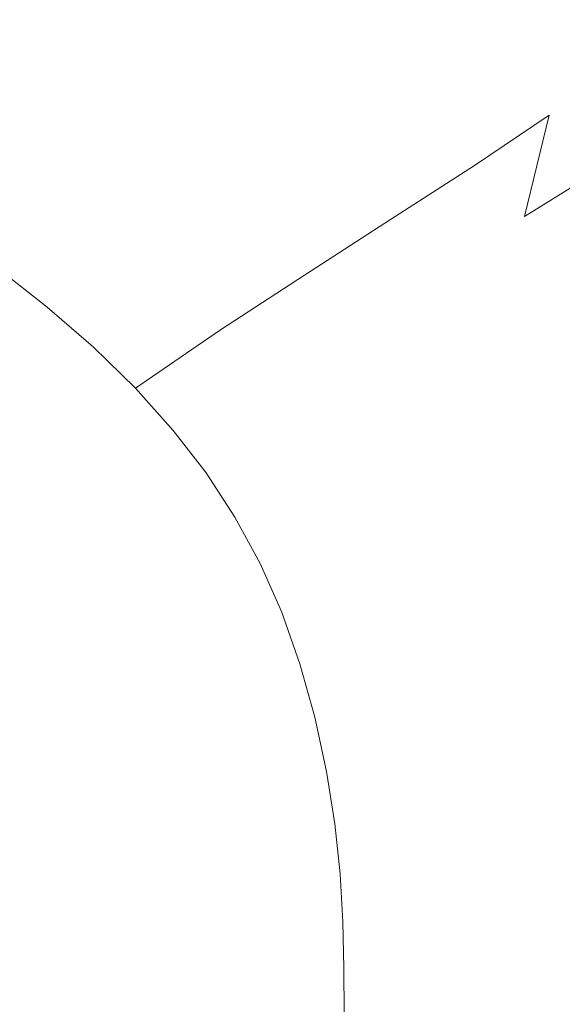
# Model space of a CAD drawing. Extents: x -850 to 850, y -377 to 377.
# Drawn here: x 553 to 670, y 2 to 213 of the extents above; entities that cross this region are included whole.
import ezdxf

# ---------------------------------------------------------------- set-up
doc = ezdxf.new("R2010")
doc.units = 0
doc.header["$LTSCALE"] = 500
doc.header["$MEASUREMENT"] = 0
doc.layers.add('SEKWANA', color=7, linetype='Continuous')

msp = doc.modelspace()

# ---------------------------------------------------------------- linework, layer by layer
at = {"layer": 'SEKWANA', "lineweight": 0}
for points, invisible_edges in [([(640.7, 212.3, 48.1), (636.8, 231.2, 99), (625.8, 221.3, 48.1), (640.7, 212.3, 48.1)], 15), ([(636.8, 231.2, 99), (640.7, 212.3, 48.1), (652.4, 222.3, 99), (636.8, 231.2, 99)], 15), ([(666.6, 212.5, 99), (660.2, 230.7, 134.6), (652.4, 222.3, 99), (666.6, 212.5, 99)], 15), ([(660.2, 230.7, 134.6), (666.6, 212.5, 99), (674.9, 220.8, 134.6), (660.2, 230.7, 134.6)], 15), ([(612.1, 210.3, -10.4), (609.7, 229.5, 48.1), (596.9, 218.6, -10.4), (612.1, 210.3, -10.4)], 15), ([(609.7, 229.5, 48.1), (612.1, 210.3, -10.4), (625.8, 221.3, 48.1), (609.7, 229.5, 48.1)], 15), ([(582.4, 207.1, -68.8), (580.1, 226.5, -10.4), (566.6, 215.1, -68.8), (582.4, 207.1, -68.8)], 15), ([(580.1, 226.5, -10.4), (582.4, 207.1, -68.8), (596.9, 218.6, -10.4), (580.1, 226.5, -10.4)], 15), ([(548.9, 222.5, -68.8), (552.2, 203, -119), (566.6, 215.1, -68.8), (548.9, 222.5, -68.8)], 15), ([(612.1, 210.3, -10.4), (640.7, 212.3, 48.1), (625.8, 221.3, 48.1), (612.1, 210.3, -10.4)], 15), ([(640.7, 212.3, 48.1), (666.6, 212.5, 99), (652.4, 222.3, 99), (640.7, 212.3, 48.1)], 15), ([(666.6, 212.5, 99), (688.5, 209.8, 134.6), (674.9, 220.8, 134.6), (666.6, 212.5, 99)], 15), ([(582.4, 207.1, -68.8), (612.1, 210.3, -10.4), (596.9, 218.6, -10.4), (582.4, 207.1, -68.8)], 15), ([(552.2, 203, -119), (582.4, 207.1, -68.8), (566.6, 215.1, -68.8), (552.2, 203, -119)], 15), ([(640.7, 212.3, 48.1), (612.1, 210.3, -10.4), (626.1, 201.3, -10.4), (640.7, 212.3, 48.1)], 15), ([(639, 191.8, -10.4), (640.7, 212.3, 48.1), (626.1, 201.3, -10.4), (639, 191.8, -10.4)], 15), ([(640.7, 212.3, 48.1), (639, 191.8, -10.4), (654.2, 202.7, 48.1), (640.7, 212.3, 48.1)], 15), ([(666.6, 212.5, 99), (640.7, 212.3, 48.1), (654.2, 202.7, 48.1), (666.6, 212.5, 99)], 15), ([(666.7, 192.4, 48.1), (666.6, 212.5, 99), (654.2, 202.7, 48.1), (666.7, 192.4, 48.1)], 15), ([(666.6, 212.5, 99), (666.7, 192.4, 48.1), (679.7, 201.8, 99), (666.6, 212.5, 99)], 15), ([(688.5, 209.8, 134.6), (666.6, 212.5, 99), (679.7, 201.8, 99), (688.5, 209.8, 134.6)], 15), ([(612.1, 210.3, -10.4), (582.4, 207.1, -68.8), (596.7, 198.5, -68.8), (612.1, 210.3, -10.4)], 15), ([(609.8, 189.5, -68.8), (612.1, 210.3, -10.4), (596.7, 198.5, -68.8), (609.8, 189.5, -68.8)], 15), ([(612.1, 210.3, -10.4), (609.8, 189.5, -68.8), (626.1, 201.3, -10.4), (612.1, 210.3, -10.4)], 15), ([(582.4, 207.1, -68.8), (552.2, 203, -119), (567.2, 194.9, -119), (582.4, 207.1, -68.8)], 15), ([(580.6, 186.2, -119), (582.4, 207.1, -68.8), (567.2, 194.9, -119), (580.6, 186.2, -119)], 15), ([(582.4, 207.1, -68.8), (580.6, 186.2, -119), (596.7, 198.5, -68.8), (582.4, 207.1, -68.8)], 15), ([(552.2, 203, -119), (552, 182, -153.5), (567.2, 194.9, -119), (552.2, 203, -119)], 15), ([(639, 191.8, -10.4), (666.7, 192.4, 48.1), (654.2, 202.7, 48.1), (639, 191.8, -10.4)], 15), ([(609.8, 189.5, -68.8), (639, 191.8, -10.4), (626.1, 201.3, -10.4), (609.8, 189.5, -68.8)], 15), ([(666.7, 192.4, 48.1), (691.8, 190.4, 99), (679.7, 201.8, 99), (666.7, 192.4, 48.1)], 15), ([(580.6, 186.2, -119), (609.8, 189.5, -68.8), (596.7, 198.5, -68.8), (580.6, 186.2, -119)], 15), ([(552, 182, -153.5), (580.6, 186.2, -119), (567.2, 194.9, -119), (552, 182, -153.5)], 15), ([(639, 191.8, -10.4), (609.8, 189.5, -68.8), (621.8, 180, -68.8), (639, 191.8, -10.4)], 15), ([(632.7, 170, -68.8), (639, 191.8, -10.4), (621.8, 180, -68.8), (632.7, 170, -68.8)], 15), ([(639, 191.8, -10.4), (632.7, 170, -68.8), (650.7, 181.6, -10.4), (639, 191.8, -10.4)], 13), ([(666.7, 192.4, 48.1), (639, 191.8, -10.4), (650.7, 181.6, -10.4), (666.7, 192.4, 48.1)], 15), ([(661.4, 170.7, -10.4), (666.7, 192.4, 48.1), (650.7, 181.6, -10.4), (661.4, 170.7, -10.4)], 13), ([(666.7, 192.4, 48.1), (661.4, 170.7, -10.4), (678.2, 181.1, 48.1), (666.7, 192.4, 48.1)], 12), ([(691.8, 190.4, 99), (666.7, 192.4, 48.1), (678.2, 181.1, 48.1), (691.8, 190.4, 99)], 11), ([(609.8, 189.5, -68.8), (580.6, 186.2, -119), (592.9, 177.2, -119), (609.8, 189.5, -68.8)], 15), ([(604.1, 167.9, -119), (609.8, 189.5, -68.8), (592.9, 177.2, -119), (604.1, 167.9, -119)], 15), ([(609.8, 189.5, -68.8), (604.1, 167.9, -119), (621.8, 180, -68.8), (609.8, 189.5, -68.8)], 15), ([(580.6, 186.2, -119), (552, 182, -153.5), (564.7, 173.5, -153.5), (580.6, 186.2, -119)], 15), ([(576.2, 164.7, -153.5), (580.6, 186.2, -119), (564.7, 173.5, -153.5), (576.2, 164.7, -153.5)], 15), ([(580.6, 186.2, -119), (576.2, 164.7, -153.5), (592.9, 177.2, -119), (580.6, 186.2, -119)], 15), ([(552, 182, -153.5), (548.3, 159.8, -175.4), (564.7, 173.5, -153.5), (552, 182, -153.5)], 15), ([(632.7, 170, -68.8), (661.4, 170.7, -10.4), (650.7, 181.6, -10.4), (632.7, 170, -68.8)], 15), ([(604.1, 167.9, -119), (632.7, 170, -68.8), (621.8, 180, -68.8), (604.1, 167.9, -119)], 15), ([(661.4, 170.7, -10.4), (688.8, 169, 48.1), (678.2, 181.1, 48.1), (661.4, 170.7, -10.4)], 15), ([(576.2, 164.7, -153.5), (604.1, 167.9, -119), (592.9, 177.2, -119), (576.2, 164.7, -153.5)], 15), ([(548.3, 159.8, -175.4), (576.2, 164.7, -153.5), (564.7, 173.5, -153.5), (548.3, 159.8, -175.4)], 15), ([(632.7, 170, -68.8), (604.1, 167.9, -119), (614.3, 158.1, -119), (632.7, 170, -68.8)], 15), ([(623.5, 148, -119), (632.7, 170, -68.8), (614.3, 158.1, -119), (623.5, 148, -119)], 13), ([(632.7, 170, -68.8), (623.5, 148, -119), (642.8, 159.5, -68.8), (632.7, 170, -68.8)], 15), ([(661.4, 170.7, -10.4), (632.7, 170, -68.8), (642.8, 159.5, -68.8), (661.4, 170.7, -10.4)], 15), ([(652, 148.4, -68.8), (661.4, 170.7, -10.4), (642.8, 159.5, -68.8), (652, 148.4, -68.8)], 15), ([(661.4, 170.7, -10.4), (652, 148.4, -68.8), (671.3, 159.1, -10.4), (661.4, 170.7, -10.4)], 15), ([(688.8, 169, 48.1), (661.4, 170.7, -10.4), (671.3, 159.1, -10.4), (688.8, 169, 48.1)], 15), ([(604.1, 167.9, -119), (576.2, 164.7, -153.5), (586.8, 155.6, -153.5), (604.1, 167.9, -119)], 15), ([(596.3, 146.4, -153.5), (604.1, 167.9, -119), (586.8, 155.6, -153.5), (596.3, 146.4, -153.5)], 15), ([(604.1, 167.9, -119), (596.3, 146.4, -153.5), (614.3, 158.1, -119), (604.1, 167.9, -119)], 15), ([(576.2, 164.7, -153.5), (548.3, 159.8, -175.4), (559.2, 151.3, -175.4), (576.2, 164.7, -153.5)], 15), ([(569.1, 142.7, -175.4), (576.2, 164.7, -153.5), (559.2, 151.3, -175.4), (569.1, 142.7, -175.4)], 15), ([(576.2, 164.7, -153.5), (569.1, 142.7, -175.4), (586.8, 155.6, -153.5), (576.2, 164.7, -153.5)], 15), ([(548.3, 159.8, -175.4), (541.1, 136.3, -188.2), (559.2, 151.3, -175.4), (548.3, 159.8, -175.4)], 11), ([(596.3, 146.4, -153.5), (623.5, 148, -119), (614.3, 158.1, -119), (596.3, 146.4, -153.5)], 11), ([(623.5, 148, -119), (652, 148.4, -68.8), (642.8, 159.5, -68.8), (623.5, 148, -119)], 15), ([(652, 148.4, -68.8), (680.3, 146.7, -10.4), (671.3, 159.1, -10.4), (652, 148.4, -68.8)], 15), ([(569.1, 142.7, -175.4), (596.3, 146.4, -153.5), (586.8, 155.6, -153.5), (569.1, 142.7, -175.4)], 15), ([(541.1, 136.3, -188.2), (569.1, 142.7, -175.4), (559.2, 151.3, -175.4), (541.1, 136.3, -188.2)], 13), ([(623.5, 148, -119), (596.3, 146.4, -153.5), (605, 136.7, -153.5), (623.5, 148, -119)], 15), ([(612.7, 126.7, -153.5), (623.5, 148, -119), (605, 136.7, -153.5), (612.7, 126.7, -153.5)], 15), ([(623.5, 148, -119), (612.7, 126.7, -153.5), (631.9, 137.4, -119), (623.5, 148, -119)], 15), ([(652, 148.4, -68.8), (623.5, 148, -119), (631.9, 137.4, -119), (652, 148.4, -68.8)], 15), ([(639.6, 126.3, -119), (652, 148.4, -68.8), (631.9, 137.4, -119), (639.6, 126.3, -119)], 15), ([(652, 148.4, -68.8), (639.6, 126.3, -119), (660.2, 136.5, -68.8), (652, 148.4, -68.8)], 15), ([(680.3, 146.7, -10.4), (652, 148.4, -68.8), (660.2, 136.5, -68.8), (680.3, 146.7, -10.4)], 15), ([(596.3, 146.4, -153.5), (569.1, 142.7, -175.4), (578.1, 133.9, -175.4), (596.3, 146.4, -153.5)], 13), ([(586.2, 124.9, -175.4), (596.3, 146.4, -153.5), (578.1, 133.9, -175.4), (586.2, 124.9, -175.4)], 9), ([(596.3, 146.4, -153.5), (586.2, 124.9, -175.4), (605, 136.7, -153.5), (596.3, 146.4, -153.5)], 15), ([(667.6, 124.1, -68.8), (680.3, 146.7, -10.4), (660.2, 136.5, -68.8), (667.6, 124.1, -68.8)], 15), ([(680.3, 146.7, -10.4), (667.6, 124.1, -68.8), (688.3, 133.4, -10.4), (680.3, 146.7, -10.4)], 15), ([(569.1, 142.7, -175.4), (541.1, 136.3, -188.2), (550.3, 128.4, -188.2), (569.1, 142.7, -175.4)], 15), ([(558.7, 120.3, -188.2), (569.1, 142.7, -175.4), (550.3, 128.4, -188.2), (558.7, 120.3, -188.2)], 15), ([(569.1, 142.7, -175.4), (558.7, 120.3, -188.2), (578.1, 133.9, -175.4), (569.1, 142.7, -175.4)], 15), ([(612.7, 126.7, -153.5), (639.6, 126.3, -119), (631.9, 137.4, -119), (612.7, 126.7, -153.5)], 15), ([(586.2, 124.9, -175.4), (612.7, 126.7, -153.5), (605, 136.7, -153.5), (586.2, 124.9, -175.4)], 15), ([(639.6, 126.3, -119), (667.6, 124.1, -68.8), (660.2, 136.5, -68.8), (639.6, 126.3, -119)], 15), ([(558.7, 120.3, -188.2), (586.2, 124.9, -175.4), (578.1, 133.9, -175.4), (558.7, 120.3, -188.2)], 15), ([(667.6, 124.1, -68.8), (695.5, 119.4, -10.4), (688.3, 133.4, -10.4), (667.6, 124.1, -68.8)], 15), ([(529.7, 111.8, -195.1), (558.7, 120.3, -188.2), (550.3, 128.4, -188.2), (529.7, 111.8, -195.1)], 15), ([(612.7, 126.7, -153.5), (586.2, 124.9, -175.4), (593.2, 115.8, -175.4), (612.7, 126.7, -153.5)], 15), ([(599.4, 106.3, -175.4), (612.7, 126.7, -153.5), (593.2, 115.8, -175.4), (599.4, 106.3, -175.4)], 15), ([(612.7, 126.7, -153.5), (599.4, 106.3, -175.4), (619.6, 116.5, -153.5), (612.7, 126.7, -153.5)], 15), ([(639.6, 126.3, -119), (612.7, 126.7, -153.5), (619.6, 116.5, -153.5), (639.6, 126.3, -119)], 15), ([(586.2, 124.9, -175.4), (558.7, 120.3, -188.2), (566.1, 112, -188.2), (586.2, 124.9, -175.4)], 15), ([(572.5, 103.8, -188.2), (586.2, 124.9, -175.4), (566.1, 112, -188.2), (572.5, 103.8, -188.2)], 15), ([(586.2, 124.9, -175.4), (572.5, 103.8, -188.2), (593.2, 115.8, -175.4), (586.2, 124.9, -175.4)], 11), ([(625.6, 105.6, -153.5), (639.6, 126.3, -119), (619.6, 116.5, -153.5), (625.6, 105.6, -153.5)], 15), ([(639.6, 126.3, -119), (625.6, 105.6, -153.5), (646.3, 114.7, -119), (639.6, 126.3, -119)], 15), ([(667.6, 124.1, -68.8), (639.6, 126.3, -119), (646.3, 114.7, -119), (667.6, 124.1, -68.8)], 15), ([(652.1, 102.4, -119), (667.6, 124.1, -68.8), (646.3, 114.7, -119), (652.1, 102.4, -119)], 15), ([(667.6, 124.1, -68.8), (652.1, 102.4, -119), (674.1, 110.9, -68.8), (667.6, 124.1, -68.8)], 15), ([(695.5, 119.4, -10.4), (667.6, 124.1, -68.8), (674.1, 110.9, -68.8), (695.5, 119.4, -10.4)], 15), ([(558.7, 120.3, -188.2), (529.7, 111.8, -195.1), (537.2, 104.7, -195.1), (558.7, 120.3, -188.2)], 15), ([(543.8, 97.4, -195.1), (558.7, 120.3, -188.2), (537.2, 104.7, -195.1), (543.8, 97.4, -195.1)], 15), ([(558.7, 120.3, -188.2), (543.8, 97.4, -195.1), (566.1, 112, -188.2), (558.7, 120.3, -188.2)], 15), ([(599.4, 106.3, -175.4), (625.6, 105.6, -153.5), (619.6, 116.5, -153.5), (599.4, 106.3, -175.4)], 15), ([(572.5, 103.8, -188.2), (599.4, 106.3, -175.4), (593.2, 115.8, -175.4), (572.5, 103.8, -188.2)], 13), ([(625.6, 105.6, -153.5), (652.1, 102.4, -119), (646.3, 114.7, -119), (625.6, 105.6, -153.5)], 15), ([(543.8, 97.4, -195.1), (572.5, 103.8, -188.2), (566.1, 112, -188.2), (543.8, 97.4, -195.1)], 15), ([(652.1, 102.4, -119), (679.6, 96.9, -68.8), (674.1, 110.9, -68.8), (652.1, 102.4, -119)], 15), ([(599.4, 106.3, -175.4), (572.5, 103.8, -188.2), (578, 95.3, -188.2), (599.4, 106.3, -175.4)], 15), ([(582.7, 86.5, -188.2), (599.4, 106.3, -175.4), (578, 95.3, -188.2), (582.7, 86.5, -188.2)], 15), ([(599.4, 106.3, -175.4), (582.7, 86.5, -188.2), (604.8, 96.4, -175.4), (599.4, 106.3, -175.4)], 15), ([(625.6, 105.6, -153.5), (599.4, 106.3, -175.4), (604.8, 96.4, -175.4), (625.6, 105.6, -153.5)], 13), ([(609.4, 86.1, -175.4), (625.6, 105.6, -153.5), (604.8, 96.4, -175.4), (609.4, 86.1, -175.4)], 11), ([(625.6, 105.6, -153.5), (609.4, 86.1, -175.4), (630.8, 94.2, -153.5), (625.6, 105.6, -153.5)], 15), ([(652.1, 102.4, -119), (625.6, 105.6, -153.5), (630.8, 94.2, -153.5), (652.1, 102.4, -119)], 15), ([(572.5, 103.8, -188.2), (543.8, 97.4, -195.1), (549.5, 90.3, -195.1), (572.5, 103.8, -188.2)], 15), ([(554.4, 82.8, -195.1), (572.5, 103.8, -188.2), (549.5, 90.3, -195.1), (554.4, 82.8, -195.1)], 15), ([(572.5, 103.8, -188.2), (554.4, 82.8, -195.1), (578, 95.3, -188.2), (572.5, 103.8, -188.2)], 15), ([(635.2, 82.1, -153.5), (652.1, 102.4, -119), (630.8, 94.2, -153.5), (635.2, 82.1, -153.5)], 15), ([(652.1, 102.4, -119), (635.2, 82.1, -153.5), (657, 89.3, -119), (652.1, 102.4, -119)], 15), ([(679.6, 96.9, -68.8), (652.1, 102.4, -119), (657, 89.3, -119), (679.6, 96.9, -68.8)], 15), ([(554.4, 82.8, -195.1), (582.7, 86.5, -188.2), (578, 95.3, -188.2), (554.4, 82.8, -195.1)], 15), ([(582.7, 86.5, -188.2), (609.4, 86.1, -175.4), (604.8, 96.4, -175.4), (582.7, 86.5, -188.2)], 15), ([(661, 75.9, -119), (679.6, 96.9, -68.8), (657, 89.3, -119), (661, 75.9, -119)], 15), ([(679.6, 96.9, -68.8), (661, 75.9, -119), (684.1, 82.5, -68.8), (679.6, 96.9, -68.8)], 15), ([(609.4, 86.1, -175.4), (635.2, 82.1, -153.5), (630.8, 94.2, -153.5), (609.4, 86.1, -175.4)], 15), ([(523.3, 74.4, -199.7), (554.4, 82.8, -195.1), (549.5, 90.3, -195.1), (523.3, 74.4, -199.7)], 15), ([(635.2, 82.1, -153.5), (661, 75.9, -119), (657, 89.3, -119), (635.2, 82.1, -153.5)], 15), ([(582.7, 86.5, -188.2), (554.4, 82.8, -195.1), (558.4, 75.2, -195.1), (582.7, 86.5, -188.2)], 15), ([(561.8, 67, -195.1), (582.7, 86.5, -188.2), (558.4, 75.2, -195.1), (561.8, 67, -195.1)], 15), ([(582.7, 86.5, -188.2), (561.8, 67, -195.1), (586.7, 77.1, -188.2), (582.7, 86.5, -188.2)], 15), ([(609.4, 86.1, -175.4), (582.7, 86.5, -188.2), (586.7, 77.1, -188.2), (609.4, 86.1, -175.4)], 15), ([(590.2, 67.1, -188.2), (609.4, 86.1, -175.4), (586.7, 77.1, -188.2), (590.2, 67.1, -188.2)], 15), ([(609.4, 86.1, -175.4), (590.2, 67.1, -188.2), (613.3, 74.9, -175.4), (609.4, 86.1, -175.4)], 11), ([(635.2, 82.1, -153.5), (609.4, 86.1, -175.4), (613.3, 74.9, -175.4), (635.2, 82.1, -153.5)], 15), ([(554.4, 82.8, -195.1), (523.3, 74.4, -199.7), (527.3, 68.3, -199.7), (554.4, 82.8, -195.1)], 15), ([(530.6, 61.8, -199.7), (554.4, 82.8, -195.1), (527.3, 68.3, -199.7), (530.6, 61.8, -199.7)], 15), ([(554.4, 82.8, -195.1), (530.6, 61.8, -199.7), (558.4, 75.2, -195.1), (554.4, 82.8, -195.1)], 15), ([(661, 75.9, -119), (687.8, 68.1, -68.8), (684.1, 82.5, -68.8), (661, 75.9, -119)], 15), ([(616.5, 63.5, -175.4), (635.2, 82.1, -153.5), (613.3, 74.9, -175.4), (616.5, 63.5, -175.4)], 15), ([(635.2, 82.1, -153.5), (616.5, 63.5, -175.4), (638.9, 69.7, -153.5), (635.2, 82.1, -153.5)], 15), ([(661, 75.9, -119), (635.2, 82.1, -153.5), (638.9, 69.7, -153.5), (661, 75.9, -119)], 15), ([(561.8, 67, -195.1), (590.2, 67.1, -188.2), (586.7, 77.1, -188.2), (561.8, 67, -195.1)], 15), ([(641.7, 57.2, -153.5), (661, 75.9, -119), (638.9, 69.7, -153.5), (641.7, 57.2, -153.5)], 15), ([(661, 75.9, -119), (641.7, 57.2, -153.5), (664.2, 62.4, -119), (661, 75.9, -119)], 15), ([(687.8, 68.1, -68.8), (661, 75.9, -119), (664.2, 62.4, -119), (687.8, 68.1, -68.8)], 15), ([(530.6, 61.8, -199.7), (561.8, 67, -195.1), (558.4, 75.2, -195.1), (530.6, 61.8, -199.7)], 15), ([(590.2, 67.1, -188.2), (616.5, 63.5, -175.4), (613.3, 74.9, -175.4), (590.2, 67.1, -188.2)], 13), ([(616.5, 63.5, -175.4), (641.7, 57.2, -153.5), (638.9, 69.7, -153.5), (616.5, 63.5, -175.4)], 15), ([(666.5, 49.1, -119), (687.8, 68.1, -68.8), (664.2, 62.4, -119), (666.5, 49.1, -119)], 15), ([(687.8, 68.1, -68.8), (666.5, 49.1, -119), (690.4, 53.8, -68.8), (687.8, 68.1, -68.8)], 15), ([(561.8, 67, -195.1), (530.6, 61.8, -199.7), (533.4, 55.1, -199.7), (561.8, 67, -195.1)], 15), ([(535.7, 47.9, -199.7), (561.8, 67, -195.1), (533.4, 55.1, -199.7), (535.7, 47.9, -199.7)], 15), ([(561.8, 67, -195.1), (535.7, 47.9, -199.7), (564.7, 58.3, -195.1), (561.8, 67, -195.1)], 15), ([(590.2, 67.1, -188.2), (561.8, 67, -195.1), (564.7, 58.3, -195.1), (590.2, 67.1, -188.2)], 15), ([(567.1, 49.3, -195.1), (590.2, 67.1, -188.2), (564.7, 58.3, -195.1), (567.1, 49.3, -195.1)], 15), ([(590.2, 67.1, -188.2), (567.1, 49.3, -195.1), (592.9, 56.8, -188.2), (590.2, 67.1, -188.2)], 15), ([(616.5, 63.5, -175.4), (590.2, 67.1, -188.2), (592.9, 56.8, -188.2), (616.5, 63.5, -175.4)], 15), ([(595.1, 46.4, -188.2), (616.5, 63.5, -175.4), (592.9, 56.8, -188.2), (595.1, 46.4, -188.2)], 15), ([(616.5, 63.5, -175.4), (595.1, 46.4, -188.2), (619, 51.9, -175.4), (616.5, 63.5, -175.4)], 15), ([(641.7, 57.2, -153.5), (616.5, 63.5, -175.4), (619, 51.9, -175.4), (641.7, 57.2, -153.5)], 13), ([(641.7, 57.2, -153.5), (666.5, 49.1, -119), (664.2, 62.4, -119), (641.7, 57.2, -153.5)], 15), ([(535.7, 47.9, -199.7), (567.1, 49.3, -195.1), (564.7, 58.3, -195.1), (535.7, 47.9, -199.7)], 15), ([(620.8, 40.7, -175.4), (641.7, 57.2, -153.5), (619, 51.9, -175.4), (620.8, 40.7, -175.4)], 11), ([(641.7, 57.2, -153.5), (620.8, 40.7, -175.4), (643.7, 44.9, -153.5), (641.7, 57.2, -153.5)], 15), ([(666.5, 49.1, -119), (641.7, 57.2, -153.5), (643.7, 44.9, -153.5), (666.5, 49.1, -119)], 15), ([(567.1, 49.3, -195.1), (595.1, 46.4, -188.2), (592.9, 56.8, -188.2), (567.1, 49.3, -195.1)], 15), ([(666.5, 49.1, -119), (692.1, 39.9, -68.8), (690.4, 53.8, -68.8), (666.5, 49.1, -119)], 15), ([(595.1, 46.4, -188.2), (620.8, 40.7, -175.4), (619, 51.9, -175.4), (595.1, 46.4, -188.2)], 15), ([(567.1, 49.3, -195.1), (535.7, 47.9, -199.7), (537.6, 40.5, -199.7), (567.1, 49.3, -195.1)], 15), ([(539.1, 33, -199.7), (567.1, 49.3, -195.1), (537.6, 40.5, -199.7), (539.1, 33, -199.7)], 15), ([(567.1, 49.3, -195.1), (539.1, 33, -199.7), (568.9, 40.3, -195.1), (567.1, 49.3, -195.1)], 15), ([(595.1, 46.4, -188.2), (567.1, 49.3, -195.1), (568.9, 40.3, -195.1), (595.1, 46.4, -188.2)], 15), ([(645, 33.2, -153.5), (666.5, 49.1, -119), (643.7, 44.9, -153.5), (645, 33.2, -153.5)], 15), ([(666.5, 49.1, -119), (645, 33.2, -153.5), (667.9, 36.3, -119), (666.5, 49.1, -119)], 15), ([(692.1, 39.9, -68.8), (666.5, 49.1, -119), (667.9, 36.3, -119), (692.1, 39.9, -68.8)], 15), ([(570.3, 31.4, -195.1), (595.1, 46.4, -188.2), (568.9, 40.3, -195.1), (570.3, 31.4, -195.1)], 15), ([(595.1, 46.4, -188.2), (570.3, 31.4, -195.1), (596.7, 36.3, -188.2), (595.1, 46.4, -188.2)], 15), ([(620.8, 40.7, -175.4), (595.1, 46.4, -188.2), (596.7, 36.3, -188.2), (620.8, 40.7, -175.4)], 15), ([(620.8, 40.7, -175.4), (645, 33.2, -153.5), (643.7, 44.9, -153.5), (620.8, 40.7, -175.4)], 15), ([(539.1, 33, -199.7), (570.3, 31.4, -195.1), (568.9, 40.3, -195.1), (539.1, 33, -199.7)], 15), ([(597.7, 26.8, -188.2), (620.8, 40.7, -175.4), (596.7, 36.3, -188.2), (597.7, 26.8, -188.2)], 15), ([(620.8, 40.7, -175.4), (597.7, 26.8, -188.2), (621.9, 30, -175.4), (620.8, 40.7, -175.4)], 11), ([(645, 33.2, -153.5), (620.8, 40.7, -175.4), (621.9, 30, -175.4), (645, 33.2, -153.5)], 15), ([(668.7, 24.1, -119), (692.1, 39.9, -68.8), (667.9, 36.3, -119), (668.7, 24.1, -119)], 15), ([(692.1, 39.9, -68.8), (668.7, 24.1, -119), (693.1, 26.4, -68.8), (692.1, 39.9, -68.8)], 15), ([(570.3, 31.4, -195.1), (597.7, 26.8, -188.2), (596.7, 36.3, -188.2), (570.3, 31.4, -195.1)], 15), ([(645, 33.2, -153.5), (668.7, 24.1, -119), (667.9, 36.3, -119), (645, 33.2, -153.5)], 15), ([(570.3, 31.4, -195.1), (539.1, 33, -199.7), (540.2, 25.8, -199.7), (570.3, 31.4, -195.1)], 15), ([(622.5, 19.7, -175.4), (645, 33.2, -153.5), (621.9, 30, -175.4), (622.5, 19.7, -175.4)], 15), ([(645, 33.2, -153.5), (622.5, 19.7, -175.4), (645.7, 21.8, -153.5), (645, 33.2, -153.5)], 15), ([(668.7, 24.1, -119), (645, 33.2, -153.5), (645.7, 21.8, -153.5), (668.7, 24.1, -119)], 15), ([(540.8, 19, -199.7), (570.3, 31.4, -195.1), (540.2, 25.8, -199.7), (540.8, 19, -199.7)], 15), ([(570.3, 31.4, -195.1), (540.8, 19, -199.7), (571.1, 23.2, -195.1), (570.3, 31.4, -195.1)], 15), ([(597.7, 26.8, -188.2), (570.3, 31.4, -195.1), (571.1, 23.2, -195.1), (597.7, 26.8, -188.2)], 15), ([(597.7, 26.8, -188.2), (622.5, 19.7, -175.4), (621.9, 30, -175.4), (597.7, 26.8, -188.2)], 13), ([(571.6, 15.2, -195.1), (597.7, 26.8, -188.2), (571.1, 23.2, -195.1), (571.6, 15.2, -195.1)], 15), ([(597.7, 26.8, -188.2), (571.6, 15.2, -195.1), (598.2, 17.6, -188.2), (597.7, 26.8, -188.2)], 15), ([(622.5, 19.7, -175.4), (597.7, 26.8, -188.2), (598.2, 17.6, -188.2), (622.5, 19.7, -175.4)], 15), ([(668.7, 24.1, -119), (693.5, 13.1, -68.8), (693.1, 26.4, -68.8), (668.7, 24.1, -119)], 15), ([(540.8, 19, -199.7), (571.6, 15.2, -195.1), (571.1, 23.2, -195.1), (540.8, 19, -199.7)], 15), ([(646, 10.9, -153.5), (668.7, 24.1, -119), (645.7, 21.8, -153.5), (646, 10.9, -153.5)], 15), ([(668.7, 24.1, -119), (646, 10.9, -153.5), (669.1, 12, -119), (668.7, 24.1, -119)], 15), ([(693.5, 13.1, -68.8), (668.7, 24.1, -119), (669.1, 12, -119), (693.5, 13.1, -68.8)], 15), ([(622.5, 19.7, -175.4), (646, 10.9, -153.5), (645.7, 21.8, -153.5), (622.5, 19.7, -175.4)], 15), ([(571.6, 15.2, -195.1), (540.8, 19, -199.7), (541.2, 12.5, -199.7), (571.6, 15.2, -195.1)], 15), ([(598.4, 8.7, -188.2), (622.5, 19.7, -175.4), (598.2, 17.6, -188.2), (598.4, 8.7, -188.2)], 15), ([(622.5, 19.7, -175.4), (598.4, 8.7, -188.2), (622.7, 9.8, -175.4), (622.5, 19.7, -175.4)], 15), ([(646, 10.9, -153.5), (622.5, 19.7, -175.4), (622.7, 9.8, -175.4), (646, 10.9, -153.5)], 13), ([(571.6, 15.2, -195.1), (598.4, 8.7, -188.2), (598.2, 17.6, -188.2), (571.6, 15.2, -195.1)], 15), ([(541.3, 6.1, -199.7), (571.6, 15.2, -195.1), (541.2, 12.5, -199.7), (541.3, 6.1, -199.7)], 15), ([(571.6, 15.2, -195.1), (541.3, 6.1, -199.7), (571.7, 7.6, -195.1), (571.6, 15.2, -195.1)], 15), ([(598.4, 8.7, -188.2), (571.6, 15.2, -195.1), (571.7, 7.6, -195.1), (598.4, 8.7, -188.2)], 15), ([(669.3, 0, -119), (693.5, 13.1, -68.8), (669.1, 12, -119), (669.3, 0, -119)], 15), ([(693.5, 13.1, -68.8), (669.3, 0, -119), (693.8, 0, -68.8), (693.5, 13.1, -68.8)], 15), ([(622.8, 0, -175.4), (646, 10.9, -153.5), (622.7, 9.8, -175.4), (622.8, 0, -175.4)], 11), ([(646, 10.9, -153.5), (622.8, 0, -175.4), (646.1, 0, -153.5), (646, 10.9, -153.5)], 15), ([(646, 10.9, -153.5), (669.3, 0, -119), (669.1, 12, -119), (646, 10.9, -153.5)], 15), ([(669.3, 0, -119), (646, 10.9, -153.5), (646.1, 0, -153.5), (669.3, 0, -119)], 15), ([(571.8, 0, -195.1), (598.4, 8.7, -188.2), (571.7, 7.6, -195.1), (571.8, 0, -195.1)], 15), ([(598.4, 8.7, -188.2), (571.8, 0, -195.1), (598.5, 0, -188.2), (598.4, 8.7, -188.2)], 15), ([(598.4, 8.7, -188.2), (622.8, 0, -175.4), (622.7, 9.8, -175.4), (598.4, 8.7, -188.2)], 15), ([(622.8, 0, -175.4), (598.4, 8.7, -188.2), (598.5, 0, -188.2), (622.8, 0, -175.4)], 15), ([(541.3, 6.1, -199.7), (571.8, 0, -195.1), (571.7, 7.6, -195.1), (541.3, 6.1, -199.7)], 15), ([(571.8, 0, -195.1), (541.3, 6.1, -199.7), (541.3, 0, -199.7), (571.8, 0, -195.1)], 15)]:
    msp.add_3dface(points, dxfattribs=dict(at, invisible_edges=invisible_edges))

doc.saveas('drawing.dxf')
